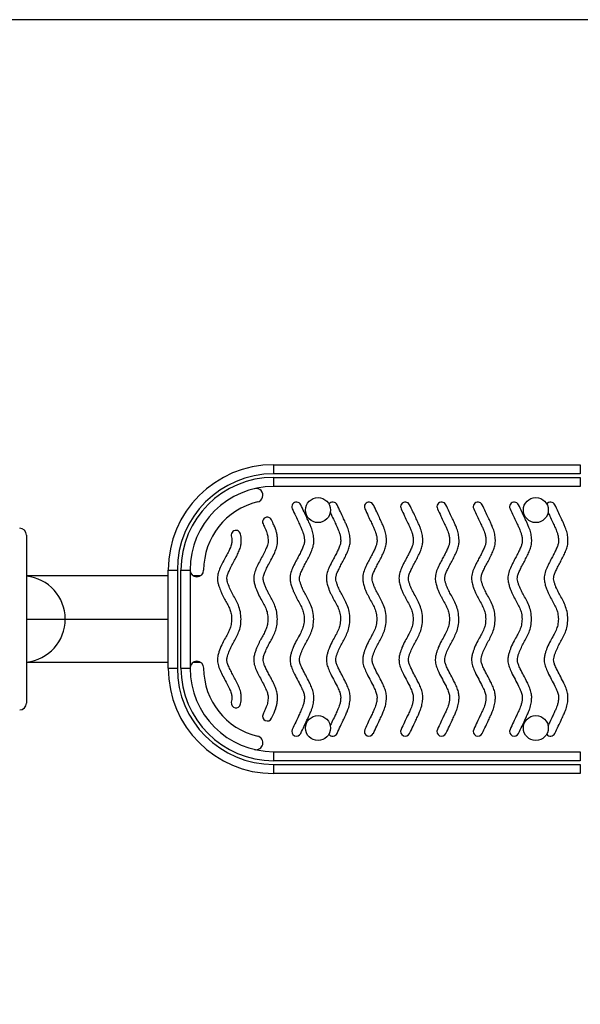
# Model space of a CAD drawing. Extents: x 1962 to 2130, y 2770 to 2948.
# Drawn here: x 2049 to 2065, y 2845 to 2872 of the extents above; entities that cross this region are included whole.
import ezdxf

# ---------------------------------------------------------------- set-up
doc = ezdxf.new("R2010")
doc.units = 0
doc.header["$LTSCALE"] = 0.125
doc.header["$MEASUREMENT"] = 0
doc.layers.add('0-CSA', color=7, linetype='CONTINUOUS')
doc.layers.add('CONTOUR', color=7, linetype='CONTINUOUS')

msp = doc.modelspace()

# ---------------------------------------------------------------- linework, layer by layer
at = {"layer": '0-CSA', "lineweight": 25}
msp.add_lwpolyline([(2096.486, 2824.082), (2096.486, 2872.082), (2024.486, 2872.082), (2024.486, 2824.082)], close=True, dxfattribs=at)
at = {"layer": 'CONTOUR', "lineweight": 25}
for p, q in [((2056.481, 2859.832), (2064.931, 2859.832)), ((2056.481, 2859.832), (2056.481, 2859.582)), ((2064.931, 2859.832), (2064.931, 2859.582)), ((2064.931, 2859.582), (2056.481, 2859.582)), ((2056.481, 2859.482), (2064.931, 2859.482)), ((2056.481, 2859.482), (2056.481, 2859.232)), ((2064.931, 2859.482), (2064.931, 2859.232)), ((2064.931, 2859.232), (2056.481, 2859.232)), ((2049.676, 2857.894), (2049.676, 2853.269)), ((2053.581, 2856.769), (2049.676, 2856.769)), ((2053.581, 2854.232), (2053.581, 2856.932)), ((2053.581, 2856.932), (2053.831, 2856.932)), ((2053.831, 2856.932), (2053.831, 2854.232)), ((2053.931, 2854.232), (2053.931, 2856.932)), ((2053.931, 2856.932), (2054.181, 2856.932)), ((2054.181, 2856.932), (2054.181, 2854.232)), ((2054.463, 2856.769), (2054.275, 2856.769)), ((2049.676, 2855.582), (2050.743, 2855.582)), ((2050.743, 2855.582), (2053.581, 2855.582)), ((2049.676, 2854.394), (2053.581, 2854.394)), ((2054.275, 2854.394), (2054.463, 2854.394)), ((2053.581, 2854.232), (2053.831, 2854.232)), ((2053.931, 2854.232), (2054.181, 2854.232)), ((2056.481, 2851.932), (2064.931, 2851.932)), ((2056.481, 2851.932), (2056.481, 2851.682)), ((2064.931, 2851.932), (2064.931, 2851.682)), ((2064.931, 2851.682), (2056.481, 2851.682)), ((2056.481, 2851.582), (2056.481, 2851.332)), ((2056.481, 2851.582), (2064.931, 2851.582)), ((2064.931, 2851.582), (2064.931, 2851.332)), ((2064.931, 2851.332), (2056.481, 2851.332))]:
    msp.add_line(p, q, dxfattribs=at)
for centre in [(2057.706, 2858.582), (2063.706, 2858.582), (2057.706, 2852.582), (2063.706, 2852.582)]:
    msp.add_circle(centre, 0.344, dxfattribs=at)
for centre, radius, start, end in [((2056.481, 2856.932), 2.9, 90, 180), ((2056.481, 2856.932), 2.65, 90, 180), ((2056.481, 2856.932), 2.55, 90, 180), ((2056.481, 2856.932), 2.3, 90, 180), ((2056, 2858.989), 0.188, 283.1674, 103.1674), ((2056.481, 2856.932), 1.925, 103.1674, 180), ((2057.112, 2858.673), 0.13, 25.3129, 205.3129), ((2058.112, 2858.673), 0.13, 25.3129, 144.2643), ((2059.112, 2858.673), 0.13, 25.3129, 205.3129), ((2060.112, 2858.673), 0.13, 25.3129, 205.3129), ((2061.112, 2858.673), 0.13, 25.3129, 205.3129), ((2062.112, 2858.673), 0.13, 25.3129, 205.3129), ((2063.112, 2858.673), 0.13, 25.3129, 205.3129), ((2064.112, 2858.673), 0.13, 25.3129, 144.2643), ((2056.309, 2858.256), 0.13, 24.894, 204.894), ((2049.488, 2857.894), 0.187, 0, 90), ((2055.446, 2857.894), 0.13, 10.5729, 190.5729), ((2049.557, 2855.584), 1.186, 359.8982, 84.2652), ((2054.369, 2856.932), 0.187, 180, 0), ((2049.557, 2855.58), 1.186, 275.7348, 0.1019), ((2054.369, 2854.232), 0.188, 0, 180), ((2056.481, 2854.232), 2.9, 180, 270), ((2056.481, 2854.232), 2.65, 180, 270), ((2056.481, 2854.232), 2.55, 180, 270), ((2056.481, 2854.232), 2.3, 180, 270), ((2056.481, 2854.232), 1.925, 180, 256.8326), ((2049.488, 2853.269), 0.188, 270, 0), ((2055.446, 2853.269), 0.13, 169.4271, 349.4271), ((2056.309, 2852.908), 0.13, 155.106, 335.106), ((2057.112, 2852.49), 0.13, 154.6871, 334.6871), ((2058.112, 2852.49), 0.13, 215.7357, 334.6871), ((2059.112, 2852.49), 0.13, 154.6871, 334.6871), ((2060.112, 2852.49), 0.13, 154.6871, 334.6871), ((2061.112, 2852.49), 0.13, 154.6871, 334.6871), ((2062.112, 2852.49), 0.13, 154.6871, 334.6871), ((2063.112, 2852.49), 0.13, 154.6871, 334.6871), ((2064.112, 2852.49), 0.13, 215.7357, 334.6871), ((2056, 2852.175), 0.188, 256.8326, 76.8326)]:
    msp.add_arc(centre, radius, start, end, dxfattribs=at)
for points, knots in [([(2056.995, 2858.618), (2057.027, 2858.551), (2057.084, 2858.43), (2057.16, 2858.269), (2057.219, 2858.143), (2057.261, 2858.047), (2057.295, 2857.962), (2057.32, 2857.875), (2057.332, 2857.776), (2057.332, 2857.677), (2057.299, 2857.578), (2057.254, 2857.474), (2057.195, 2857.358), (2057.13, 2857.236), (2057.058, 2857.099), (2056.987, 2856.951), (2056.936, 2856.793), (2056.934, 2856.645), (2056.964, 2856.524), (2056.998, 2856.421), (2057.034, 2856.331), (2057.073, 2856.249), (2057.126, 2856.145), (2057.194, 2856.025), (2057.266, 2855.885), (2057.318, 2855.738), (2057.323, 2855.636), (2057.327, 2855.582)], [0, 0, 0, 0, 0.068413, 0.122347, 0.164042, 0.195643, 0.219297, 0.248222, 0.278038, 0.310583, 0.33804, 0.373593, 0.414253, 0.457535, 0.501258, 0.556332, 0.60769, 0.652307, 0.690323, 0.721939, 0.751589, 0.779427, 0.805609, 0.85873, 0.905905, 0.950674, 1, 1, 1, 1]), ([(2057.587, 2855.582), (2057.583, 2855.651), (2057.575, 2855.782), (2057.516, 2855.963), (2057.44, 2856.118), (2057.373, 2856.237), (2057.324, 2856.328), (2057.291, 2856.395), (2057.26, 2856.465), (2057.232, 2856.54), (2057.208, 2856.615), (2057.192, 2856.693), (2057.203, 2856.778), (2057.239, 2856.874), (2057.291, 2856.984), (2057.356, 2857.108), (2057.426, 2857.238), (2057.493, 2857.369), (2057.549, 2857.501), (2057.587, 2857.629), (2057.594, 2857.745), (2057.586, 2857.84), (2057.575, 2857.918), (2057.558, 2857.992), (2057.532, 2858.069), (2057.497, 2858.156), (2057.451, 2858.26), (2057.392, 2858.387), (2057.316, 2858.546), (2057.261, 2858.664), (2057.23, 2858.729)], [0, 0, 0, 0, 0.0613308, 0.1161588, 0.1668189, 0.2153068, 0.2369588, 0.2588851, 0.2814108, 0.304848, 0.3293707, 0.3511203, 0.3753574, 0.4042672, 0.4414208, 0.4835664, 0.527999, 0.5724675, 0.6145651, 0.6547645, 0.6902911, 0.7173165, 0.7386304, 0.7605769, 0.7841688, 0.8111471, 0.8438032, 0.8845896, 0.9358929, 1, 1, 1, 1]), ([(2058.587, 2855.582), (2058.583, 2855.651), (2058.575, 2855.782), (2058.516, 2855.963), (2058.44, 2856.118), (2058.373, 2856.237), (2058.324, 2856.328), (2058.291, 2856.395), (2058.26, 2856.465), (2058.232, 2856.54), (2058.208, 2856.615), (2058.192, 2856.693), (2058.203, 2856.778), (2058.239, 2856.874), (2058.291, 2856.984), (2058.356, 2857.108), (2058.426, 2857.238), (2058.493, 2857.369), (2058.549, 2857.501), (2058.587, 2857.629), (2058.594, 2857.745), (2058.586, 2857.84), (2058.575, 2857.918), (2058.558, 2857.992), (2058.532, 2858.069), (2058.497, 2858.156), (2058.451, 2858.26), (2058.392, 2858.387), (2058.316, 2858.546), (2058.261, 2858.664), (2058.23, 2858.729)], [0, 0, 0, 0, 0.061331, 0.116159, 0.166819, 0.215307, 0.236959, 0.258885, 0.281411, 0.304848, 0.329371, 0.35112, 0.375357, 0.404267, 0.441421, 0.483566, 0.527999, 0.572468, 0.614565, 0.654765, 0.690291, 0.717317, 0.73863, 0.760577, 0.784169, 0.811147, 0.843803, 0.88459, 0.935893, 1, 1, 1, 1]), ([(2058.995, 2858.618), (2059.027, 2858.551), (2059.084, 2858.43), (2059.16, 2858.269), (2059.219, 2858.143), (2059.261, 2858.047), (2059.295, 2857.962), (2059.32, 2857.875), (2059.332, 2857.776), (2059.332, 2857.677), (2059.299, 2857.578), (2059.254, 2857.474), (2059.195, 2857.358), (2059.13, 2857.236), (2059.058, 2857.099), (2058.987, 2856.951), (2058.936, 2856.793), (2058.934, 2856.645), (2058.964, 2856.524), (2058.998, 2856.421), (2059.034, 2856.331), (2059.073, 2856.249), (2059.126, 2856.145), (2059.194, 2856.025), (2059.266, 2855.885), (2059.318, 2855.738), (2059.323, 2855.636), (2059.327, 2855.582)], [0, 0, 0, 0, 0.068413, 0.122347, 0.164042, 0.195643, 0.219297, 0.248222, 0.278038, 0.310583, 0.33804, 0.373593, 0.414253, 0.457535, 0.501258, 0.556332, 0.60769, 0.652307, 0.690323, 0.721939, 0.751589, 0.779427, 0.805609, 0.85873, 0.905905, 0.950674, 1, 1, 1, 1]), ([(2059.587, 2855.582), (2059.583, 2855.651), (2059.575, 2855.782), (2059.516, 2855.963), (2059.44, 2856.118), (2059.373, 2856.237), (2059.324, 2856.328), (2059.291, 2856.395), (2059.26, 2856.465), (2059.232, 2856.54), (2059.208, 2856.615), (2059.192, 2856.693), (2059.203, 2856.778), (2059.239, 2856.874), (2059.291, 2856.984), (2059.356, 2857.108), (2059.426, 2857.238), (2059.493, 2857.369), (2059.549, 2857.501), (2059.587, 2857.629), (2059.594, 2857.745), (2059.586, 2857.84), (2059.575, 2857.918), (2059.558, 2857.992), (2059.532, 2858.069), (2059.497, 2858.156), (2059.451, 2858.26), (2059.392, 2858.387), (2059.316, 2858.546), (2059.261, 2858.664), (2059.23, 2858.729)], [0, 0, 0, 0, 0.061331, 0.116159, 0.166819, 0.215307, 0.236959, 0.258885, 0.281411, 0.304848, 0.329371, 0.35112, 0.375357, 0.404267, 0.441421, 0.483566, 0.527999, 0.572467, 0.614565, 0.654764, 0.690291, 0.717316, 0.73863, 0.760577, 0.784169, 0.811147, 0.843803, 0.884589, 0.935893, 1, 1, 1, 1]), ([(2059.995, 2858.618), (2060.027, 2858.551), (2060.084, 2858.43), (2060.16, 2858.269), (2060.219, 2858.143), (2060.261, 2858.047), (2060.295, 2857.962), (2060.32, 2857.875), (2060.332, 2857.776), (2060.332, 2857.677), (2060.299, 2857.578), (2060.254, 2857.474), (2060.195, 2857.358), (2060.13, 2857.236), (2060.058, 2857.099), (2059.987, 2856.951), (2059.936, 2856.793), (2059.934, 2856.645), (2059.964, 2856.524), (2059.998, 2856.421), (2060.034, 2856.331), (2060.073, 2856.249), (2060.126, 2856.145), (2060.194, 2856.025), (2060.266, 2855.885), (2060.318, 2855.738), (2060.323, 2855.636), (2060.327, 2855.582)], [0, 0, 0, 0, 0.068413, 0.122347, 0.164042, 0.195643, 0.219297, 0.248222, 0.278038, 0.310583, 0.33804, 0.373593, 0.414253, 0.457535, 0.501258, 0.556332, 0.60769, 0.652307, 0.690323, 0.721939, 0.751589, 0.779427, 0.805609, 0.85873, 0.905905, 0.950674, 1, 1, 1, 1]), ([(2060.587, 2855.582), (2060.583, 2855.651), (2060.575, 2855.782), (2060.516, 2855.963), (2060.44, 2856.118), (2060.373, 2856.237), (2060.324, 2856.328), (2060.291, 2856.395), (2060.26, 2856.465), (2060.232, 2856.54), (2060.208, 2856.615), (2060.192, 2856.693), (2060.203, 2856.778), (2060.239, 2856.874), (2060.291, 2856.984), (2060.356, 2857.108), (2060.426, 2857.238), (2060.493, 2857.369), (2060.549, 2857.501), (2060.587, 2857.629), (2060.594, 2857.745), (2060.586, 2857.84), (2060.575, 2857.918), (2060.558, 2857.992), (2060.532, 2858.069), (2060.497, 2858.156), (2060.451, 2858.26), (2060.392, 2858.387), (2060.316, 2858.546), (2060.261, 2858.664), (2060.23, 2858.729)], [0, 0, 0, 0, 0.061331, 0.116159, 0.166819, 0.215307, 0.236959, 0.258885, 0.281411, 0.304848, 0.329371, 0.35112, 0.375357, 0.404267, 0.441421, 0.483566, 0.527999, 0.572468, 0.614565, 0.654764, 0.690291, 0.717317, 0.73863, 0.760577, 0.784169, 0.811147, 0.843803, 0.88459, 0.935893, 1, 1, 1, 1]), ([(2060.995, 2858.618), (2061.027, 2858.551), (2061.084, 2858.43), (2061.16, 2858.269), (2061.219, 2858.143), (2061.261, 2858.047), (2061.295, 2857.962), (2061.32, 2857.875), (2061.332, 2857.776), (2061.332, 2857.677), (2061.299, 2857.578), (2061.254, 2857.474), (2061.195, 2857.358), (2061.13, 2857.236), (2061.058, 2857.099), (2060.987, 2856.951), (2060.936, 2856.793), (2060.934, 2856.645), (2060.964, 2856.524), (2060.998, 2856.421), (2061.034, 2856.331), (2061.073, 2856.249), (2061.126, 2856.145), (2061.194, 2856.025), (2061.266, 2855.885), (2061.318, 2855.738), (2061.323, 2855.636), (2061.327, 2855.582)], [0, 0, 0, 0, 0.068413, 0.122347, 0.164042, 0.195643, 0.219297, 0.248222, 0.278038, 0.310583, 0.33804, 0.373594, 0.414254, 0.457535, 0.501258, 0.556333, 0.60769, 0.652307, 0.690323, 0.721939, 0.751589, 0.779427, 0.805609, 0.85873, 0.905905, 0.950673, 1, 1, 1, 1]), ([(2061.587, 2855.582), (2061.583, 2855.651), (2061.575, 2855.782), (2061.516, 2855.963), (2061.44, 2856.118), (2061.373, 2856.237), (2061.324, 2856.328), (2061.291, 2856.395), (2061.26, 2856.465), (2061.232, 2856.54), (2061.208, 2856.615), (2061.192, 2856.693), (2061.203, 2856.778), (2061.239, 2856.874), (2061.291, 2856.984), (2061.356, 2857.108), (2061.426, 2857.238), (2061.493, 2857.369), (2061.549, 2857.501), (2061.587, 2857.629), (2061.594, 2857.745), (2061.586, 2857.84), (2061.575, 2857.918), (2061.558, 2857.992), (2061.532, 2858.069), (2061.497, 2858.156), (2061.451, 2858.26), (2061.392, 2858.387), (2061.316, 2858.546), (2061.261, 2858.664), (2061.23, 2858.729)], [0, 0, 0, 0, 0.061331, 0.116159, 0.166819, 0.215307, 0.236959, 0.258885, 0.281411, 0.304848, 0.329371, 0.35112, 0.375358, 0.404267, 0.441421, 0.483566, 0.527999, 0.572467, 0.614565, 0.654764, 0.690291, 0.717317, 0.73863, 0.760577, 0.784169, 0.811147, 0.843803, 0.88459, 0.935893, 1, 1, 1, 1]), ([(2061.995, 2858.618), (2062.027, 2858.551), (2062.084, 2858.43), (2062.16, 2858.269), (2062.219, 2858.143), (2062.261, 2858.047), (2062.295, 2857.962), (2062.32, 2857.875), (2062.332, 2857.776), (2062.332, 2857.677), (2062.299, 2857.578), (2062.254, 2857.474), (2062.195, 2857.358), (2062.13, 2857.236), (2062.058, 2857.099), (2061.987, 2856.951), (2061.936, 2856.793), (2061.934, 2856.645), (2061.964, 2856.524), (2061.998, 2856.421), (2062.034, 2856.331), (2062.073, 2856.249), (2062.126, 2856.145), (2062.194, 2856.025), (2062.266, 2855.885), (2062.318, 2855.738), (2062.323, 2855.636), (2062.327, 2855.582)], [0, 0, 0, 0, 0.068413, 0.122347, 0.164042, 0.195643, 0.219297, 0.248221, 0.278038, 0.310583, 0.33804, 0.373593, 0.414253, 0.457535, 0.501258, 0.556332, 0.60769, 0.652307, 0.690323, 0.721939, 0.751589, 0.779427, 0.805609, 0.858729, 0.905905, 0.950674, 1, 1, 1, 1]), ([(2062.587, 2855.582), (2062.583, 2855.651), (2062.575, 2855.782), (2062.516, 2855.963), (2062.44, 2856.118), (2062.373, 2856.237), (2062.324, 2856.328), (2062.291, 2856.395), (2062.26, 2856.465), (2062.232, 2856.54), (2062.208, 2856.615), (2062.192, 2856.693), (2062.203, 2856.778), (2062.239, 2856.874), (2062.291, 2856.984), (2062.356, 2857.108), (2062.426, 2857.238), (2062.493, 2857.369), (2062.549, 2857.501), (2062.587, 2857.629), (2062.594, 2857.745), (2062.586, 2857.84), (2062.575, 2857.918), (2062.558, 2857.992), (2062.532, 2858.069), (2062.497, 2858.156), (2062.451, 2858.26), (2062.392, 2858.387), (2062.316, 2858.546), (2062.261, 2858.664), (2062.23, 2858.729)], [0, 0, 0, 0, 0.061331, 0.116159, 0.166819, 0.215307, 0.236959, 0.258885, 0.281411, 0.304848, 0.329371, 0.35112, 0.375357, 0.404267, 0.441421, 0.483566, 0.527999, 0.572467, 0.614565, 0.654764, 0.690291, 0.717316, 0.73863, 0.760577, 0.784169, 0.811147, 0.843803, 0.884589, 0.935893, 1, 1, 1, 1]), ([(2062.995, 2858.618), (2063.027, 2858.551), (2063.084, 2858.43), (2063.16, 2858.269), (2063.219, 2858.143), (2063.261, 2858.047), (2063.295, 2857.962), (2063.32, 2857.875), (2063.332, 2857.776), (2063.332, 2857.677), (2063.299, 2857.578), (2063.254, 2857.474), (2063.195, 2857.358), (2063.13, 2857.236), (2063.058, 2857.099), (2062.987, 2856.951), (2062.936, 2856.793), (2062.934, 2856.645), (2062.964, 2856.524), (2062.998, 2856.421), (2063.034, 2856.331), (2063.073, 2856.249), (2063.126, 2856.145), (2063.194, 2856.025), (2063.266, 2855.885), (2063.318, 2855.738), (2063.323, 2855.636), (2063.327, 2855.582)], [0, 0, 0, 0, 0.068413, 0.122347, 0.164042, 0.195643, 0.219297, 0.248222, 0.278038, 0.310583, 0.33804, 0.373594, 0.414253, 0.457535, 0.501258, 0.556332, 0.60769, 0.652307, 0.690323, 0.721939, 0.751589, 0.779427, 0.805609, 0.85873, 0.905905, 0.950674, 1, 1, 1, 1]), ([(2063.587, 2855.582), (2063.583, 2855.651), (2063.575, 2855.782), (2063.516, 2855.963), (2063.44, 2856.118), (2063.373, 2856.237), (2063.324, 2856.328), (2063.291, 2856.395), (2063.26, 2856.465), (2063.232, 2856.54), (2063.208, 2856.615), (2063.192, 2856.693), (2063.203, 2856.778), (2063.239, 2856.874), (2063.291, 2856.984), (2063.356, 2857.108), (2063.426, 2857.238), (2063.493, 2857.369), (2063.549, 2857.501), (2063.587, 2857.629), (2063.594, 2857.745), (2063.586, 2857.84), (2063.575, 2857.918), (2063.558, 2857.992), (2063.532, 2858.069), (2063.497, 2858.156), (2063.451, 2858.26), (2063.392, 2858.387), (2063.316, 2858.546), (2063.261, 2858.664), (2063.23, 2858.729)], [0, 0, 0, 0, 0.061331, 0.116159, 0.166819, 0.215307, 0.236959, 0.258885, 0.281411, 0.304848, 0.329371, 0.35112, 0.375357, 0.404267, 0.441421, 0.483566, 0.527999, 0.572468, 0.614565, 0.654765, 0.690291, 0.717317, 0.73863, 0.760577, 0.784169, 0.811147, 0.843803, 0.88459, 0.935893, 1, 1, 1, 1]), ([(2064.587, 2855.582), (2064.583, 2855.651), (2064.575, 2855.782), (2064.516, 2855.963), (2064.44, 2856.118), (2064.373, 2856.237), (2064.324, 2856.328), (2064.291, 2856.395), (2064.26, 2856.465), (2064.232, 2856.54), (2064.208, 2856.615), (2064.192, 2856.693), (2064.203, 2856.778), (2064.239, 2856.874), (2064.291, 2856.984), (2064.356, 2857.108), (2064.426, 2857.238), (2064.493, 2857.369), (2064.549, 2857.501), (2064.587, 2857.629), (2064.594, 2857.745), (2064.586, 2857.84), (2064.575, 2857.918), (2064.558, 2857.992), (2064.532, 2858.069), (2064.497, 2858.156), (2064.451, 2858.26), (2064.392, 2858.387), (2064.316, 2858.546), (2064.261, 2858.664), (2064.23, 2858.729)], [0, 0, 0, 0, 0.0613308, 0.1161586, 0.1668189, 0.2153066, 0.2369588, 0.2588851, 0.2814108, 0.304848, 0.3293706, 0.3511203, 0.3753574, 0.4042673, 0.4414208, 0.4835664, 0.5279992, 0.5724676, 0.6145652, 0.6547645, 0.6902911, 0.7173166, 0.7386304, 0.760577, 0.7841688, 0.8111472, 0.8438031, 0.8845896, 0.9358929, 1, 1, 1, 1]), ([(2058.043, 2858.517), (2058.059, 2858.483), (2058.1, 2858.396), (2058.16, 2858.269), (2058.219, 2858.143), (2058.261, 2858.047), (2058.295, 2857.962), (2058.32, 2857.875), (2058.332, 2857.776), (2058.332, 2857.677), (2058.299, 2857.578), (2058.254, 2857.474), (2058.195, 2857.358), (2058.13, 2857.236), (2058.058, 2857.099), (2057.987, 2856.951), (2057.936, 2856.793), (2057.934, 2856.645), (2057.964, 2856.524), (2057.998, 2856.421), (2058.034, 2856.331), (2058.073, 2856.249), (2058.126, 2856.145), (2058.194, 2856.025), (2058.266, 2855.885), (2058.318, 2855.738), (2058.323, 2855.636), (2058.327, 2855.582)], [0, 0, 0, 0, 0.0353104, 0.0911605, 0.1343372, 0.1670615, 0.1915554, 0.2215081, 0.252384, 0.2860854, 0.3145183, 0.3513349, 0.3934394, 0.4382593, 0.4835357, 0.5405672, 0.5937494, 0.6399524, 0.6793189, 0.7120588, 0.7427622, 0.771589, 0.7987018, 0.8537097, 0.9025614, 0.9489208, 1, 1, 1, 1]), ([(2064.043, 2858.517), (2064.059, 2858.483), (2064.1, 2858.396), (2064.16, 2858.269), (2064.219, 2858.143), (2064.261, 2858.047), (2064.295, 2857.962), (2064.32, 2857.875), (2064.332, 2857.776), (2064.332, 2857.677), (2064.299, 2857.578), (2064.254, 2857.474), (2064.195, 2857.358), (2064.13, 2857.236), (2064.058, 2857.099), (2063.987, 2856.951), (2063.936, 2856.793), (2063.934, 2856.645), (2063.964, 2856.524), (2063.998, 2856.421), (2064.034, 2856.331), (2064.073, 2856.249), (2064.126, 2856.145), (2064.194, 2856.025), (2064.266, 2855.885), (2064.318, 2855.738), (2064.323, 2855.636), (2064.327, 2855.582)], [0, 0, 0, 0, 0.03531, 0.091161, 0.134337, 0.167062, 0.191555, 0.221508, 0.252384, 0.286085, 0.314518, 0.351335, 0.39344, 0.438259, 0.483536, 0.540567, 0.593749, 0.639952, 0.679319, 0.712059, 0.742762, 0.771589, 0.798702, 0.85371, 0.902561, 0.948921, 1, 1, 1, 1]), ([(2056.192, 2858.201), (2056.21, 2858.161), (2056.242, 2858.091), (2056.281, 2857.999), (2056.307, 2857.928), (2056.322, 2857.866), (2056.329, 2857.803), (2056.334, 2857.73), (2056.323, 2857.636), (2056.277, 2857.521), (2056.211, 2857.385), (2056.131, 2857.236), (2056.049, 2857.082), (2055.978, 2856.928), (2055.934, 2856.776), (2055.935, 2856.639), (2055.963, 2856.528), (2055.993, 2856.435), (2056.039, 2856.317), (2056.107, 2856.179), (2056.194, 2856.026), (2056.266, 2855.886), (2056.318, 2855.739), (2056.323, 2855.636), (2056.327, 2855.582)], [0, 0, 0, 0, 0.047262, 0.081912, 0.10725, 0.127836, 0.149496, 0.175061, 0.206047, 0.25046, 0.306359, 0.367947, 0.431653, 0.492504, 0.549197, 0.598263, 0.63782, 0.670992, 0.702294, 0.773213, 0.835219, 0.890254, 0.94246, 1, 1, 1, 1]), ([(2056.587, 2855.582), (2056.583, 2855.647), (2056.577, 2855.771), (2056.524, 2855.943), (2056.455, 2856.092), (2056.387, 2856.212), (2056.331, 2856.314), (2056.288, 2856.402), (2056.247, 2856.496), (2056.214, 2856.593), (2056.192, 2856.685), (2056.204, 2856.782), (2056.246, 2856.889), (2056.31, 2857.021), (2056.391, 2857.171), (2056.475, 2857.329), (2056.549, 2857.492), (2056.592, 2857.646), (2056.592, 2857.776), (2056.583, 2857.879), (2056.565, 2857.973), (2056.533, 2858.071), (2056.486, 2858.184), (2056.448, 2858.265), (2056.427, 2858.311)], [0, 0, 0, 0, 0.066973, 0.127181, 0.182837, 0.235905, 0.268861, 0.302254, 0.336929, 0.373858, 0.407679, 0.433405, 0.473054, 0.525311, 0.584219, 0.647917, 0.709603, 0.76775, 0.810139, 0.842478, 0.874297, 0.908408, 0.948562, 1, 1, 1, 1]), ([(2055.318, 2857.87), (2055.322, 2857.846), (2055.331, 2857.793), (2055.335, 2857.709), (2055.313, 2857.605), (2055.261, 2857.484), (2055.19, 2857.343), (2055.108, 2857.192), (2055.029, 2857.04), (2054.965, 2856.893), (2054.933, 2856.754), (2054.937, 2856.634), (2054.96, 2856.536), (2054.987, 2856.453), (2055.015, 2856.379), (2055.045, 2856.31), (2055.089, 2856.216), (2055.149, 2856.104), (2055.222, 2855.976), (2055.279, 2855.852), (2055.32, 2855.721), (2055.324, 2855.63), (2055.327, 2855.582)], [0, 0, 0, 0, 0.030581, 0.064802, 0.103374, 0.158847, 0.225563, 0.29718, 0.368476, 0.435816, 0.492301, 0.541315, 0.581623, 0.615671, 0.647854, 0.678421, 0.707514, 0.77438, 0.833949, 0.888176, 0.941209, 1, 1, 1, 1]), ([(2055.587, 2855.582), (2055.583, 2855.65), (2055.576, 2855.78), (2055.518, 2855.959), (2055.443, 2856.114), (2055.362, 2856.257), (2055.284, 2856.404), (2055.235, 2856.53), (2055.206, 2856.626), (2055.194, 2856.69), (2055.2, 2856.764), (2055.232, 2856.856), (2055.284, 2856.969), (2055.352, 2857.098), (2055.425, 2857.231), (2055.492, 2857.364), (2055.548, 2857.494), (2055.587, 2857.621), (2055.594, 2857.738), (2055.588, 2857.835), (2055.578, 2857.892), (2055.574, 2857.918)], [0, 0, 0, 0, 0.082077, 0.155551, 0.223424, 0.28836, 0.353374, 0.422659, 0.450062, 0.474254, 0.500266, 0.538256, 0.58994, 0.64984, 0.713554, 0.772148, 0.828835, 0.883188, 0.93083, 0.967916, 1, 1, 1, 1]), ([(2055.327, 2855.582), (2055.324, 2855.531), (2055.319, 2855.434), (2055.274, 2855.296), (2055.209, 2855.164), (2055.13, 2855.025), (2055.046, 2854.865), (2054.986, 2854.713), (2054.945, 2854.572), (2054.929, 2854.44), (2054.959, 2854.286), (2055.026, 2854.129), (2055.109, 2853.969), (2055.193, 2853.815), (2055.264, 2853.673), (2055.315, 2853.554), (2055.335, 2853.452), (2055.33, 2853.369), (2055.322, 2853.317), (2055.318, 2853.293)], [0, 0, 0, 0, 0.0620864, 0.1182201, 0.1764167, 0.2411281, 0.3144212, 0.3979751, 0.4404323, 0.4942791, 0.5587687, 0.6290889, 0.7037461, 0.7786752, 0.8441555, 0.8983335, 0.9360303, 0.9698013, 1, 1, 1, 1]), ([(2055.574, 2853.245), (2055.578, 2853.274), (2055.589, 2853.337), (2055.595, 2853.447), (2055.58, 2853.577), (2055.53, 2853.716), (2055.464, 2853.856), (2055.392, 2853.993), (2055.32, 2854.125), (2055.259, 2854.246), (2055.214, 2854.352), (2055.192, 2854.442), (2055.201, 2854.522), (2055.223, 2854.595), (2055.248, 2854.668), (2055.277, 2854.737), (2055.32, 2854.828), (2055.38, 2854.939), (2055.456, 2855.075), (2055.525, 2855.223), (2055.577, 2855.394), (2055.583, 2855.517), (2055.587, 2855.582)], [0, 0, 0, 0, 0.035153, 0.076661, 0.131068, 0.190903, 0.253618, 0.316523, 0.377749, 0.433497, 0.479234, 0.515308, 0.543391, 0.574735, 0.606235, 0.636294, 0.665383, 0.726331, 0.787893, 0.852481, 0.922331, 1, 1, 1, 1]), ([(2056.327, 2855.582), (2056.324, 2855.533), (2056.319, 2855.441), (2056.279, 2855.309), (2056.22, 2855.185), (2056.162, 2855.082), (2056.115, 2854.996), (2056.08, 2854.928), (2056.045, 2854.856), (2056.012, 2854.777), (2055.981, 2854.692), (2055.95, 2854.593), (2055.93, 2854.472), (2055.946, 2854.329), (2056.003, 2854.179), (2056.077, 2854.028), (2056.16, 2853.874), (2056.239, 2853.725), (2056.299, 2853.592), (2056.333, 2853.482), (2056.331, 2853.394), (2056.325, 2853.323), (2056.312, 2853.254), (2056.287, 2853.179), (2056.246, 2853.08), (2056.212, 2853.006), (2056.192, 2852.962)], [0, 0, 0, 0, 0.051725, 0.098364, 0.146168, 0.198759, 0.224414, 0.251492, 0.280095, 0.310324, 0.342407, 0.377181, 0.420732, 0.472378, 0.529542, 0.590441, 0.653087, 0.716071, 0.770515, 0.809588, 0.837566, 0.863804, 0.886178, 0.912271, 0.94866, 1, 1, 1, 1]), ([(2056.427, 2852.853), (2056.45, 2852.902), (2056.49, 2852.988), (2056.54, 2853.109), (2056.571, 2853.215), (2056.587, 2853.32), (2056.595, 2853.43), (2056.584, 2853.55), (2056.546, 2853.674), (2056.491, 2853.799), (2056.428, 2853.924), (2056.362, 2854.047), (2056.3, 2854.164), (2056.248, 2854.27), (2056.212, 2854.36), (2056.195, 2854.433), (2056.197, 2854.512), (2056.225, 2854.604), (2056.268, 2854.721), (2056.327, 2854.843), (2056.398, 2854.97), (2056.469, 2855.099), (2056.531, 2855.241), (2056.578, 2855.404), (2056.584, 2855.52), (2056.587, 2855.582)], [0, 0, 0, 0, 0.05536, 0.097929, 0.134234, 0.168654, 0.206749, 0.247272, 0.292187, 0.339081, 0.387541, 0.435998, 0.482291, 0.523897, 0.557691, 0.58132, 0.599936, 0.638908, 0.678404, 0.728615, 0.777683, 0.827693, 0.880296, 0.937114, 1, 1, 1, 1]), ([(2057.327, 2855.582), (2057.323, 2855.527), (2057.317, 2855.422), (2057.264, 2855.273), (2057.19, 2855.13), (2057.101, 2854.973), (2057.033, 2854.834), (2056.989, 2854.717), (2056.961, 2854.63), (2056.936, 2854.527), (2056.934, 2854.399), (2056.97, 2854.259), (2057.04, 2854.099), (2057.131, 2853.925), (2057.224, 2853.754), (2057.29, 2853.61), (2057.332, 2853.494), (2057.332, 2853.387), (2057.32, 2853.288), (2057.295, 2853.202), (2057.261, 2853.117), (2057.219, 2853.02), (2057.16, 2852.895), (2057.084, 2852.733), (2057.027, 2852.613), (2056.995, 2852.545)], [0, 0, 0, 0, 0.05015, 0.095729, 0.143986, 0.198523, 0.261034, 0.286338, 0.313037, 0.344884, 0.383791, 0.428775, 0.47681, 0.543868, 0.609613, 0.654981, 0.689424, 0.721968, 0.751784, 0.780708, 0.804361, 0.835961, 0.877656, 0.931588, 1, 1, 1, 1]), ([(2057.23, 2852.434), (2057.262, 2852.502), (2057.319, 2852.623), (2057.396, 2852.786), (2057.457, 2852.915), (2057.503, 2853.02), (2057.538, 2853.109), (2057.562, 2853.188), (2057.579, 2853.267), (2057.589, 2853.354), (2057.595, 2853.459), (2057.576, 2853.584), (2057.528, 2853.716), (2057.457, 2853.867), (2057.37, 2854.031), (2057.285, 2854.19), (2057.227, 2854.319), (2057.196, 2854.415), (2057.196, 2854.5), (2057.217, 2854.577), (2057.251, 2854.68), (2057.305, 2854.801), (2057.379, 2854.937), (2057.455, 2855.074), (2057.525, 2855.222), (2057.577, 2855.393), (2057.583, 2855.517), (2057.587, 2855.582)], [0, 0, 0, 0, 0.0662025, 0.1187335, 0.1601464, 0.1931118, 0.2203528, 0.2443453, 0.2668816, 0.2914417, 0.3219712, 0.3607129, 0.402395, 0.446069, 0.5085128, 0.5672651, 0.6060411, 0.6336695, 0.6563956, 0.6799229, 0.7048629, 0.7519398, 0.7971105, 0.8427434, 0.8906272, 0.9423929, 1, 1, 1, 1]), ([(2058.327, 2855.582), (2058.323, 2855.527), (2058.317, 2855.422), (2058.264, 2855.273), (2058.19, 2855.13), (2058.101, 2854.973), (2058.033, 2854.834), (2057.989, 2854.717), (2057.961, 2854.63), (2057.936, 2854.527), (2057.934, 2854.399), (2057.97, 2854.259), (2058.04, 2854.099), (2058.131, 2853.925), (2058.224, 2853.754), (2058.29, 2853.61), (2058.332, 2853.494), (2058.332, 2853.387), (2058.32, 2853.288), (2058.295, 2853.202), (2058.261, 2853.117), (2058.219, 2853.02), (2058.16, 2852.895), (2058.099, 2852.766), (2058.057, 2852.678), (2058.041, 2852.643)], [0, 0, 0, 0, 0.051871, 0.0990139, 0.1489265, 0.2053352, 0.2699912, 0.2961632, 0.3237788, 0.3567186, 0.3969608, 0.4434875, 0.4931716, 0.5625303, 0.6305318, 0.6774561, 0.7130805, 0.7467415, 0.7775803, 0.8074969, 0.8319616, 0.8646465, 0.9077716, 0.9635548, 1, 1, 1, 1]), ([(2058.23, 2852.434), (2058.262, 2852.502), (2058.319, 2852.623), (2058.396, 2852.786), (2058.457, 2852.915), (2058.503, 2853.02), (2058.538, 2853.109), (2058.562, 2853.188), (2058.579, 2853.267), (2058.589, 2853.354), (2058.595, 2853.459), (2058.576, 2853.584), (2058.528, 2853.716), (2058.457, 2853.867), (2058.37, 2854.031), (2058.285, 2854.19), (2058.227, 2854.319), (2058.196, 2854.415), (2058.196, 2854.5), (2058.217, 2854.577), (2058.251, 2854.68), (2058.305, 2854.801), (2058.379, 2854.937), (2058.455, 2855.074), (2058.525, 2855.222), (2058.577, 2855.393), (2058.583, 2855.517), (2058.587, 2855.582)], [0, 0, 0, 0, 0.0662025, 0.1187334, 0.1601463, 0.1931117, 0.2203528, 0.2443452, 0.2668816, 0.2914417, 0.3219711, 0.3607129, 0.402395, 0.446069, 0.5085126, 0.567265, 0.6060411, 0.6336694, 0.6563955, 0.6799228, 0.7048628, 0.7519396, 0.7971104, 0.8427433, 0.8906273, 0.9423929, 1, 1, 1, 1]), ([(2059.327, 2855.582), (2059.323, 2855.527), (2059.317, 2855.422), (2059.264, 2855.273), (2059.19, 2855.13), (2059.101, 2854.973), (2059.033, 2854.834), (2058.989, 2854.717), (2058.961, 2854.63), (2058.936, 2854.527), (2058.934, 2854.399), (2058.97, 2854.259), (2059.04, 2854.099), (2059.131, 2853.925), (2059.224, 2853.754), (2059.29, 2853.61), (2059.332, 2853.494), (2059.332, 2853.387), (2059.32, 2853.288), (2059.295, 2853.202), (2059.261, 2853.117), (2059.219, 2853.02), (2059.16, 2852.895), (2059.084, 2852.733), (2059.027, 2852.613), (2058.995, 2852.545)], [0, 0, 0, 0, 0.05015, 0.095729, 0.143986, 0.198523, 0.261034, 0.286338, 0.313037, 0.344884, 0.383791, 0.428774, 0.47681, 0.543868, 0.609613, 0.654981, 0.689424, 0.721968, 0.751784, 0.780708, 0.804361, 0.835961, 0.877656, 0.931588, 1, 1, 1, 1]), ([(2059.23, 2852.434), (2059.262, 2852.502), (2059.319, 2852.623), (2059.396, 2852.786), (2059.457, 2852.915), (2059.503, 2853.02), (2059.538, 2853.109), (2059.562, 2853.188), (2059.579, 2853.267), (2059.589, 2853.354), (2059.595, 2853.459), (2059.576, 2853.584), (2059.528, 2853.716), (2059.457, 2853.867), (2059.37, 2854.031), (2059.285, 2854.19), (2059.227, 2854.319), (2059.196, 2854.415), (2059.196, 2854.5), (2059.217, 2854.577), (2059.251, 2854.68), (2059.305, 2854.801), (2059.379, 2854.937), (2059.455, 2855.074), (2059.525, 2855.222), (2059.577, 2855.393), (2059.583, 2855.517), (2059.587, 2855.582)], [0, 0, 0, 0, 0.066202, 0.118734, 0.160146, 0.193112, 0.220353, 0.244345, 0.266882, 0.291442, 0.321971, 0.360713, 0.402395, 0.446069, 0.508513, 0.567265, 0.606041, 0.633669, 0.656396, 0.679923, 0.704863, 0.75194, 0.797111, 0.842743, 0.890627, 0.942393, 1, 1, 1, 1]), ([(2060.327, 2855.582), (2060.323, 2855.527), (2060.317, 2855.422), (2060.264, 2855.273), (2060.19, 2855.13), (2060.101, 2854.973), (2060.033, 2854.834), (2059.989, 2854.717), (2059.961, 2854.63), (2059.936, 2854.527), (2059.934, 2854.399), (2059.97, 2854.259), (2060.04, 2854.099), (2060.131, 2853.925), (2060.224, 2853.754), (2060.29, 2853.61), (2060.332, 2853.494), (2060.332, 2853.387), (2060.32, 2853.288), (2060.295, 2853.202), (2060.261, 2853.117), (2060.219, 2853.02), (2060.16, 2852.895), (2060.084, 2852.733), (2060.027, 2852.613), (2059.995, 2852.545)], [0, 0, 0, 0, 0.05015, 0.095729, 0.143986, 0.198523, 0.261034, 0.286338, 0.313037, 0.344884, 0.383791, 0.428774, 0.47681, 0.543868, 0.609613, 0.654981, 0.689424, 0.721968, 0.751784, 0.780708, 0.804361, 0.835961, 0.877656, 0.931588, 1, 1, 1, 1]), ([(2060.23, 2852.434), (2060.262, 2852.502), (2060.319, 2852.623), (2060.396, 2852.786), (2060.457, 2852.915), (2060.503, 2853.02), (2060.538, 2853.109), (2060.562, 2853.188), (2060.579, 2853.267), (2060.589, 2853.354), (2060.595, 2853.459), (2060.576, 2853.584), (2060.528, 2853.716), (2060.457, 2853.867), (2060.37, 2854.031), (2060.285, 2854.19), (2060.227, 2854.319), (2060.196, 2854.415), (2060.196, 2854.5), (2060.217, 2854.577), (2060.251, 2854.68), (2060.305, 2854.801), (2060.379, 2854.937), (2060.455, 2855.074), (2060.525, 2855.222), (2060.577, 2855.393), (2060.583, 2855.517), (2060.587, 2855.582)], [0, 0, 0, 0, 0.0662023, 0.1187335, 0.1601464, 0.1931118, 0.2203528, 0.2443452, 0.2668816, 0.2914417, 0.3219711, 0.3607128, 0.4023949, 0.4460691, 0.5085129, 0.5672652, 0.6060412, 0.6336695, 0.6563956, 0.6799229, 0.7048629, 0.7519399, 0.7971105, 0.8427435, 0.8906272, 0.9423929, 1, 1, 1, 1]), ([(2061.327, 2855.582), (2061.323, 2855.527), (2061.317, 2855.422), (2061.264, 2855.273), (2061.19, 2855.13), (2061.101, 2854.973), (2061.033, 2854.834), (2060.989, 2854.717), (2060.961, 2854.63), (2060.936, 2854.527), (2060.934, 2854.399), (2060.97, 2854.259), (2061.04, 2854.099), (2061.131, 2853.925), (2061.224, 2853.754), (2061.29, 2853.61), (2061.332, 2853.494), (2061.332, 2853.387), (2061.32, 2853.288), (2061.295, 2853.202), (2061.261, 2853.117), (2061.219, 2853.02), (2061.16, 2852.895), (2061.084, 2852.733), (2061.027, 2852.613), (2060.995, 2852.545)], [0, 0, 0, 0, 0.05015, 0.095729, 0.143986, 0.198523, 0.261034, 0.286338, 0.313037, 0.344884, 0.383791, 0.428774, 0.47681, 0.543868, 0.609613, 0.654981, 0.689424, 0.721968, 0.751784, 0.780708, 0.804361, 0.835961, 0.877656, 0.931588, 1, 1, 1, 1]), ([(2061.23, 2852.434), (2061.262, 2852.502), (2061.319, 2852.623), (2061.396, 2852.786), (2061.457, 2852.915), (2061.503, 2853.02), (2061.538, 2853.109), (2061.562, 2853.188), (2061.579, 2853.267), (2061.589, 2853.354), (2061.595, 2853.459), (2061.576, 2853.584), (2061.528, 2853.716), (2061.457, 2853.867), (2061.37, 2854.031), (2061.285, 2854.19), (2061.227, 2854.319), (2061.196, 2854.415), (2061.196, 2854.5), (2061.217, 2854.577), (2061.251, 2854.68), (2061.305, 2854.801), (2061.379, 2854.937), (2061.455, 2855.074), (2061.525, 2855.222), (2061.577, 2855.393), (2061.583, 2855.517), (2061.587, 2855.582)], [0, 0, 0, 0, 0.066203, 0.118734, 0.160146, 0.193112, 0.220353, 0.244345, 0.266882, 0.291442, 0.321971, 0.360713, 0.402395, 0.446069, 0.508513, 0.567265, 0.606041, 0.63367, 0.656396, 0.679923, 0.704863, 0.75194, 0.79711, 0.842743, 0.890627, 0.942393, 1, 1, 1, 1]), ([(2062.327, 2855.582), (2062.323, 2855.527), (2062.317, 2855.422), (2062.264, 2855.273), (2062.19, 2855.13), (2062.101, 2854.973), (2062.033, 2854.834), (2061.989, 2854.717), (2061.961, 2854.63), (2061.936, 2854.527), (2061.934, 2854.399), (2061.97, 2854.259), (2062.04, 2854.099), (2062.131, 2853.925), (2062.224, 2853.754), (2062.29, 2853.61), (2062.332, 2853.494), (2062.332, 2853.387), (2062.32, 2853.288), (2062.295, 2853.202), (2062.261, 2853.117), (2062.219, 2853.02), (2062.16, 2852.895), (2062.084, 2852.733), (2062.027, 2852.613), (2061.995, 2852.545)], [0, 0, 0, 0, 0.05015, 0.095729, 0.143986, 0.198523, 0.261034, 0.286338, 0.313037, 0.344884, 0.383791, 0.428775, 0.47681, 0.543868, 0.609613, 0.654981, 0.689424, 0.721968, 0.751784, 0.780708, 0.804361, 0.835961, 0.877656, 0.931588, 1, 1, 1, 1]), ([(2062.23, 2852.434), (2062.262, 2852.502), (2062.319, 2852.623), (2062.396, 2852.786), (2062.457, 2852.915), (2062.503, 2853.02), (2062.538, 2853.109), (2062.562, 2853.188), (2062.579, 2853.267), (2062.589, 2853.354), (2062.595, 2853.459), (2062.576, 2853.584), (2062.528, 2853.716), (2062.457, 2853.867), (2062.37, 2854.031), (2062.285, 2854.19), (2062.227, 2854.319), (2062.196, 2854.415), (2062.196, 2854.5), (2062.217, 2854.577), (2062.251, 2854.68), (2062.305, 2854.801), (2062.379, 2854.937), (2062.455, 2855.074), (2062.525, 2855.222), (2062.577, 2855.393), (2062.583, 2855.517), (2062.587, 2855.582)], [0, 0, 0, 0, 0.066203, 0.118734, 0.160146, 0.193112, 0.220353, 0.244345, 0.266882, 0.291442, 0.321971, 0.360713, 0.402395, 0.446069, 0.508513, 0.567265, 0.606041, 0.633669, 0.656396, 0.679923, 0.704863, 0.75194, 0.797111, 0.842743, 0.890627, 0.942393, 1, 1, 1, 1]), ([(2063.327, 2855.582), (2063.323, 2855.527), (2063.317, 2855.422), (2063.264, 2855.273), (2063.19, 2855.13), (2063.101, 2854.973), (2063.033, 2854.834), (2062.989, 2854.717), (2062.961, 2854.63), (2062.936, 2854.527), (2062.934, 2854.399), (2062.97, 2854.259), (2063.04, 2854.099), (2063.131, 2853.925), (2063.224, 2853.754), (2063.29, 2853.61), (2063.332, 2853.494), (2063.332, 2853.387), (2063.32, 2853.288), (2063.295, 2853.202), (2063.261, 2853.117), (2063.219, 2853.02), (2063.16, 2852.895), (2063.084, 2852.733), (2063.027, 2852.613), (2062.995, 2852.545)], [0, 0, 0, 0, 0.05015, 0.095729, 0.143986, 0.198523, 0.261034, 0.286338, 0.313037, 0.344884, 0.383792, 0.428775, 0.47681, 0.543868, 0.609614, 0.654981, 0.689424, 0.721968, 0.751784, 0.780708, 0.804361, 0.835961, 0.877656, 0.931588, 1, 1, 1, 1]), ([(2063.23, 2852.434), (2063.262, 2852.502), (2063.319, 2852.623), (2063.396, 2852.786), (2063.457, 2852.915), (2063.503, 2853.02), (2063.538, 2853.109), (2063.562, 2853.188), (2063.579, 2853.267), (2063.589, 2853.354), (2063.595, 2853.459), (2063.576, 2853.584), (2063.528, 2853.716), (2063.457, 2853.867), (2063.37, 2854.031), (2063.285, 2854.19), (2063.227, 2854.319), (2063.196, 2854.415), (2063.196, 2854.5), (2063.217, 2854.577), (2063.251, 2854.68), (2063.305, 2854.801), (2063.379, 2854.937), (2063.455, 2855.074), (2063.525, 2855.222), (2063.577, 2855.393), (2063.583, 2855.517), (2063.587, 2855.582)], [0, 0, 0, 0, 0.066202, 0.118734, 0.160146, 0.193112, 0.220353, 0.244345, 0.266881, 0.291442, 0.321971, 0.360713, 0.402395, 0.446069, 0.508513, 0.567265, 0.606041, 0.633669, 0.656396, 0.679923, 0.704863, 0.75194, 0.79711, 0.842744, 0.890627, 0.942393, 1, 1, 1, 1]), ([(2064.327, 2855.582), (2064.323, 2855.527), (2064.317, 2855.422), (2064.264, 2855.273), (2064.19, 2855.13), (2064.101, 2854.973), (2064.033, 2854.834), (2063.989, 2854.717), (2063.961, 2854.63), (2063.936, 2854.527), (2063.934, 2854.399), (2063.97, 2854.259), (2064.04, 2854.099), (2064.131, 2853.925), (2064.224, 2853.754), (2064.29, 2853.61), (2064.332, 2853.494), (2064.332, 2853.387), (2064.32, 2853.288), (2064.295, 2853.202), (2064.261, 2853.117), (2064.219, 2853.02), (2064.16, 2852.895), (2064.099, 2852.766), (2064.057, 2852.678), (2064.041, 2852.643)], [0, 0, 0, 0, 0.051871, 0.099014, 0.148927, 0.205335, 0.269991, 0.296163, 0.323779, 0.356719, 0.396961, 0.443487, 0.493172, 0.56253, 0.630532, 0.677456, 0.713081, 0.746742, 0.77758, 0.807497, 0.831962, 0.864647, 0.907772, 0.963555, 1, 1, 1, 1]), ([(2064.23, 2852.434), (2064.262, 2852.502), (2064.319, 2852.623), (2064.396, 2852.786), (2064.457, 2852.915), (2064.503, 2853.02), (2064.538, 2853.109), (2064.562, 2853.188), (2064.579, 2853.267), (2064.589, 2853.354), (2064.595, 2853.459), (2064.576, 2853.584), (2064.528, 2853.716), (2064.457, 2853.867), (2064.37, 2854.031), (2064.285, 2854.19), (2064.227, 2854.319), (2064.196, 2854.415), (2064.196, 2854.5), (2064.217, 2854.577), (2064.251, 2854.68), (2064.305, 2854.801), (2064.379, 2854.937), (2064.455, 2855.074), (2064.525, 2855.222), (2064.577, 2855.393), (2064.583, 2855.517), (2064.587, 2855.582)], [0, 0, 0, 0, 0.066203, 0.118733, 0.160146, 0.193112, 0.220353, 0.244345, 0.266882, 0.291442, 0.321971, 0.360713, 0.402395, 0.446069, 0.508513, 0.567265, 0.606041, 0.633669, 0.656396, 0.679923, 0.704863, 0.75194, 0.79711, 0.842743, 0.890627, 0.942393, 1, 1, 1, 1])]:
    msp.add_open_spline(points, degree=3, knots=knots, dxfattribs=at)

doc.saveas('drawing.dxf')
